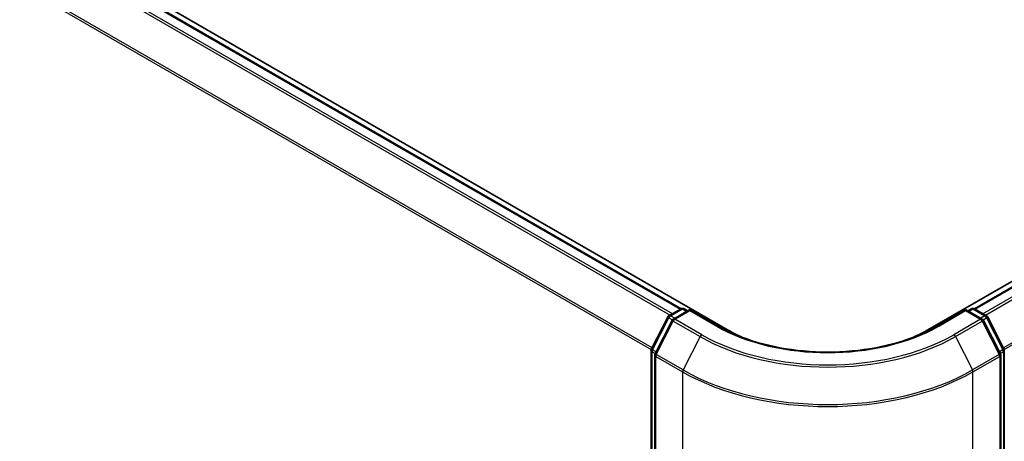
# Model space of a CAD drawing. Units: millimetres. Extents: x -1900 to 6948, y 36 to 1447.
# Drawn here: x -1500 to -1413, y 812 to 850 of the extents above; entities that cross this region are included whole.
import ezdxf

# ---------------------------------------------------------------- set-up
doc = ezdxf.new("R2010")
doc.units = ezdxf.units.MM
doc.header["$LTSCALE"] = 4.5
doc.layers.get('Defpoints').update_dxf_attribs({"lineweight": 25})
for name, color, linetype, lineweight in [('Dimension (ISO)', 7, 'Continuous', 18), ('Visible (ISO)', 7, 'Continuous', 35), ('Visible Narrow (ISO)', 7, 'Continuous', 25)]:
    doc.layers.add(name, color=color, linetype=linetype, lineweight=lineweight)
doc.styles.add('Note Text (TK)', font='MS PGothic.ttf')
doc.dimstyles.new('Default - Method 1b (TK)', dxfattribs={"dimscale": 4.5, "dimtxt": 2.5, "dimasz": 2.5, "dimexe": 1, "dimexo": 1.5, "dimgap": 1, "dimtad": 1, "dimrnd": 1e-08, "dimdsep": 46, "dimtxsty": 'Note Text (TK)', "dimblk": 'OPEN', "dimcen": 0.09, "dimdle": 5, "dimclrd": 100, "dimclre": 100, "dimclrt": 7, "dimadec": 1, "dimazin": 1, "dimtfac": 1, "dimtmove": 0, "dimatfit": 3, "dimldrblk": 'OPEN', "dimfxl": 1, "dimtolj": 1, "dimlwd": -1, "dimlwe": -1, "dimarcsym": 0})

# ---------------------------------------------------------------- blocks, each defined once
blk = doc.blocks.new('_Open')
at = {"color": 0, "linetype": 'ByBlock', "lineweight": -2}
for p, q in [((-1, 0.1667), (0, 0)), ((-1, -0.1667), (0, 0)), ((0, 0), (-1, 0))]:
    blk.add_line(p, q, dxfattribs=at)
blk = doc.blocks.new('*D24')
at = {"layer": 'Defpoints', "color": 0}
for p in [(-1742.689, 902.777), (-1416.312, 723.986), (-1484.111, 682.195)]:
    blk.add_point(p, dxfattribs=at)
at = {"layer": 'Dimension (ISO)', "color": 100}
for p, q in [((-1749.3, 898.702), (-1814.896, 858.269)), ((-1800.622, 855.581), (-1493.978, 687.599)), ((-1422.923, 719.911), (-1488.518, 679.478))]:
    blk.add_line(p, q, dxfattribs=at)
at = {"layer": 'Dimension (ISO)', "color": 100, "xscale": 11.25, "yscale": 11.25, "zscale": 11.25}
for p, rotation in [((-1810.489, 860.986), 151.2858867544116), ((-1484.111, 682.195), 331.2858867544116)]:
    blk.add_blockref('_Open', p, dxfattribs=dict(at, rotation=rotation))
at = {"layer": 'Dimension (ISO)', "color": 7, "insert": (-1654.728, 788), "char_height": 15.75, "attachment_point": 4, "rotation": 331.28589, "style": 'Note Text (TK)'}
blk.add_mtext('\\A1;{\\Q29.636;\\W0.832;\\H0.803x;500}', dxfattribs=at)
blk = doc.blocks.new('*D25')
at = {"layer": 'Defpoints', "color": 0}
for p in [(-1243.492, 828.55), (-1180.82, 792.367), (-1442.687, 725.898)]:
    blk.add_point(p, dxfattribs=at)
at = {"layer": 'Dimension (ISO)', "color": 100}
for p, q in [((-1236.771, 824.67), (-1176.339, 789.78)), ((-1358.009, 688.307), (-1190.521, 786.67)), ((-1435.965, 722.017), (-1363.229, 680.023))]:
    blk.add_line(p, q, dxfattribs=at)
at = {"layer": 'Dimension (ISO)', "color": 100, "xscale": 11.25, "yscale": 11.25, "zscale": 11.25}
for p, rotation in [((-1180.82, 792.367), 30.42495703750426), ((-1367.71, 682.61), 210.4249570375043)]:
    blk.add_blockref('_Open', p, dxfattribs=dict(at, rotation=rotation))
at = {"layer": 'Dimension (ISO)', "color": 7, "insert": (-1289.479, 741.224), "char_height": 15.75, "attachment_point": 4, "rotation": 30.42496, "style": 'Note Text (TK)'}
blk.add_mtext('\\A1;{\\Q-29.575;\\W0.820;\\H0.816x;300}', dxfattribs=at)

msp = doc.modelspace()

# ---------------------------------------------------------------- linework, layer by layer
at = {"layer": 'Visible (ISO)'}
for p, q in [((-1437.6791, 822.0861), (-1733.3783, 992.8082)), ((-1441.793, 823.9597), (-1730.992, 990.9289)), ((-1255.8453, 916.8246), (-1419.9371, 822.0861)), ((-1255.189, 916.7019), (-1415.8232, 823.9597)), ((-1444.4146, 820.3991), (-1442.9738, 823.2274)), ((-1442.8672, 823.3397), (-1441.8009, 823.9553)), ((-1441.0218, 823.8856), (-1442.482, 823.0425)), ((-1441.5282, 823.9553), (-1441.2146, 823.7743)), ((-1441.0218, 823.7934), (-1441.0218, 823.8856)), ((-1438.5069, 822.4337), (-1441.0218, 823.8856)), ((-1416.5944, 823.8856), (-1419.1092, 822.4337)), ((-1416.5944, 823.8856), (-1416.5944, 823.7934)), ((-1415.1342, 823.0425), (-1416.5944, 823.8856)), ((-1416.4016, 823.7743), (-1416.088, 823.9553)), ((-1415.8152, 823.9553), (-1414.749, 823.3397)), ((-1414.6424, 823.2274), (-1413.2016, 820.3991)), ((-1442.5887, 822.9301), (-1444.0932, 819.9767)), ((-1413.523, 819.9767), (-1415.0275, 822.9301)), ((-1444.4443, 726.8081), (-1444.4443, 820.2753)), ((-1444.1229, 819.8529), (-1444.1229, 726.1171)), ((-1413.4933, 726.1171), (-1413.4933, 819.8529)), ((-1413.1719, 820.2753), (-1413.1719, 726.8081))]:
    msp.add_line(p, q, dxfattribs=at)
for centre, start, end in [((-1442.7308, 823.1036), 120, 153.004492), ((-1441.6646, 823.7191), 60, 120), ((-1415.9516, 823.7191), 60, 120), ((-1414.8854, 823.1036), 26.995508, 60), ((-1442.3456, 822.8063), 120, 153.004492), ((-1415.2705, 822.8063), 26.995508, 60), ((-1444.1716, 820.2753), 153.004492, 180), ((-1443.8502, 819.8529), 153.004492, 180), ((-1413.766, 819.8529), 0, 26.995508), ((-1413.4446, 820.2753), 0, 26.995508)]:
    msp.add_arc(centre, 0.2727, start, end, dxfattribs=at)
for start_param, end_param in [(0.7853982, 0.9255569), (2.2160358, 2.3561945)]:
    msp.add_ellipse((-1428.8081, 827.2078), major_axis=(-12.5455, 0), ratio=0.5773503, start_param=start_param, end_param=end_param, dxfattribs=at)
msp.add_open_spline([(-1419.1092, 822.4337), (-1420.1178, 821.8514), (-1421.291, 821.3587), (-1423.8499, 820.6059), (-1425.2351, 820.3459), (-1428.079, 820.0859), (-1429.5372, 820.0859), (-1432.381, 820.3459), (-1433.7663, 820.6059), (-1436.3252, 821.3587), (-1437.4984, 821.8514), (-1438.5069, 822.4337)], degree=3, knots=[3.1415927, 3.1415927, 3.1415927, 3.1415927, 3.4557519, 3.4557519, 3.7699112, 3.7699112, 4.0840704, 4.0840704, 4.3982297, 4.3982297, 4.712389, 4.712389, 4.712389, 4.712389], dxfattribs=at)
at = {"layer": 'Visible Narrow (ISO)'}
for p, q in [((-1731.1284, 990.9154), (-1441.873, 823.9137)), ((-1731.9576, 990.3565), (-1442.7716, 823.3949)), ((-1442.5541, 823.5205), (-1731.8094, 990.5222)), ((-1733.5068, 987.2347), (-1444.4365, 820.3399)), ((-1444.3664, 820.4936), (-1733.4621, 987.4031)), ((-1415.7432, 823.9137), (-1255.0527, 916.6884)), ((-1254.3716, 916.2952), (-1415.0621, 823.5205)), ((-1414.8446, 823.3949), (-1254.2235, 916.1295)), ((-1252.7189, 913.1761), (-1413.2497, 820.4936)), ((-1413.1796, 820.3399), (-1252.6742, 913.0078)), ((-1444.3197, 820.3323), (-1442.8789, 823.1606)), ((-1442.8789, 823.1606), (-1442.5592, 822.976)), ((-1442.7308, 823.3262), (-1441.6646, 823.9418)), ((-1442.3607, 823.1126), (-1442.7308, 823.3262)), ((-1442.3456, 823.029), (-1441.0218, 823.7934)), ((-1441.6646, 823.9418), (-1441.2945, 823.7281)), ((-1441.0218, 823.7934), (-1438.6433, 822.4202)), ((-1418.9729, 822.4202), (-1416.5944, 823.7934)), ((-1416.5944, 823.7934), (-1415.2705, 823.029)), ((-1416.3217, 823.7281), (-1415.9516, 823.9418)), ((-1415.9516, 823.9418), (-1414.8854, 823.3262)), ((-1414.8854, 823.3262), (-1415.2555, 823.1126)), ((-1415.057, 822.976), (-1414.7372, 823.1606)), ((-1414.7372, 823.1606), (-1413.2964, 820.3323)), ((-1443.9983, 819.91), (-1442.4938, 822.8634)), ((-1442.4938, 822.8634), (-1440.1153, 821.4902)), ((-1439.9672, 821.6558), (-1442.3456, 823.029)), ((-1415.2705, 823.029), (-1417.649, 821.6558)), ((-1417.5008, 821.4902), (-1415.1224, 822.8634)), ((-1415.1224, 822.8634), (-1413.6179, 819.91)), ((-1440.1153, 821.4902), (-1441.6199, 818.5368)), ((-1437.6791, 822.0861), (-1437.6791, 821.9936)), ((-1419.9371, 821.9936), (-1419.9371, 822.0861)), ((-1417.5008, 821.4902), (-1415.9963, 818.5368)), ((-1444.3644, 726.6968), (-1444.3644, 820.1639)), ((-1444.3644, 820.1639), (-1444.0811, 820.0004)), ((-1444.0047, 820.1504), (-1444.3197, 820.3323)), ((-1444.043, 819.7416), (-1441.6646, 818.3684)), ((-1444.043, 726.0057), (-1444.043, 819.7416)), ((-1441.6199, 818.5368), (-1443.9983, 819.91)), ((-1413.6179, 819.91), (-1415.9963, 818.5368)), ((-1415.9516, 818.3684), (-1413.5732, 819.7416)), ((-1413.2964, 820.3323), (-1413.6115, 820.1504)), ((-1413.5732, 819.7416), (-1413.5732, 726.0057)), ((-1413.535, 820.0004), (-1413.2517, 820.1639)), ((-1413.2517, 820.1639), (-1413.2517, 726.6968)), ((-1441.6646, 818.3684), (-1441.6646, 724.6325)), ((-1415.9516, 724.6325), (-1415.9516, 818.3684))]:
    msp.add_line(p, q, dxfattribs=at)
for centre, major_axis, ratio, start_param, end_param in [((-1442.7308, 823.1036), (-0.243, 0.1238), 0.0739221, 0, 0.9533753), ((-1442.7308, 823.1036), (0.1364, 0.2362), 0.5773503, 0.7853982, 1.6614562), ((-1442.7308, 823.1036), (-0.1364, 0.2362), 0.5773503, 5.4977871, 6.2831853), ((-1441.6646, 823.7191), (-0.1364, 0.2362), 0.5773503, 5.4977871, 6.2831853), ((-1441.6646, 823.7191), (0.1364, 0.2362), 0.5773503, 0, 0.7853982), ((-1415.9516, 823.7191), (-0.1364, 0.2362), 0.5773503, 5.4977871, 6.2831853), ((-1415.9516, 823.7191), (0.1364, 0.2362), 0.5773503, 0, 0.7853982), ((-1414.8854, 823.1036), (0.1364, 0.2362), 0.5773503, 0, 0.7853982), ((-1414.8854, 823.1036), (0.1364, -0.2362), 0.5773503, 1.4801364, 2.3561945), ((-1414.8854, 823.1036), (0.243, 0.1238), 0.0739221, 5.32981, 6.2831853), ((-1442.3456, 822.8063), (-0.243, 0.1238), 0.0739221, 0, 0.9533753), ((-1442.3456, 822.8063), (0.1364, 0.2362), 0.5773503, 0.7853982, 1.6614562), ((-1442.3456, 822.8063), (-0.1364, 0.2362), 0.5773503, 5.4977871, 6.2831853), ((-1438.6433, 822.1975), (0.1364, 0.2362), 0.5773503, 0, 0.7853982), ((-1428.8081, 828.0985), (13.9091, 0), 0.5773503, 3.9269908, 5.4977871), ((-1418.9729, 822.1975), (-0.1364, 0.2362), 0.5773503, 5.4977871, 6.2831853), ((-1415.2705, 822.8063), (0.1364, 0.2362), 0.5773503, 0, 0.7853982), ((-1415.2705, 822.8063), (0.1364, -0.2362), 0.5773503, 1.4801364, 2.3561945), ((-1415.2705, 822.8063), (0.243, 0.1238), 0.0739221, 5.32981, 6.2831853), ((-1439.9672, 821.4331), (-0.1364, -0.2362), 0.5773503, 3.9269908, 4.8030489), ((-1428.8081, 828.0184), (15.9909, 0), 0.5773503, 3.9269908, 5.4977871), ((-1428.8081, 828.0985), (-15.7814, 0), 0.5773503, 0.7853982, 2.3561945), ((-1417.649, 821.4331), (0.1364, -0.2362), 0.5773503, 1.4801364, 2.3561945), ((-1444.1716, 820.2753), (-0.2727, 0), 0.5773503, 0, 0.7853982), ((-1444.1716, 820.2753), (-0.243, 0.1238), 0.0739221, 0, 0.9533753), ((-1444.1716, 820.2753), (0.1364, 0.2362), 0.5773503, 1.6614562, 2.3561945), ((-1443.8502, 819.8529), (-0.2727, 0), 0.5773503, 0, 0.7853982), ((-1443.8502, 819.8529), (-0.243, 0.1238), 0.0739221, 0, 0.9533753), ((-1443.8502, 819.8529), (0.1364, 0.2362), 0.5773503, 1.6614562, 2.3561945), ((-1413.766, 819.8529), (0.243, 0.1238), 0.0739221, 5.32981, 6.2831853), ((-1413.766, 819.8529), (0.1364, -0.2362), 0.5773503, 0.7853982, 1.4801364), ((-1413.766, 819.8529), (0.2727, 0), 0.5773503, 5.4977871, 6.2831853), ((-1413.4446, 820.2753), (0.243, 0.1238), 0.0739221, 5.32981, 6.2831853), ((-1413.4446, 820.2753), (0.1364, -0.2362), 0.5773503, 0.7853982, 1.4801364), ((-1413.4446, 820.2753), (0.2727, 0), 0.5773503, 5.4977871, 6.2831853), ((-1441.4717, 818.4797), (0.1364, 0.2362), 0.5773503, 1.6614562, 2.3561945), ((-1428.8081, 825.7911), (18.1818, 0), 0.5773503, 3.9269908, 5.4977871), ((-1428.8081, 825.9336), (-18.1186, 0), 0.5773503, 0.7853982, 2.3561945), ((-1416.1445, 818.4797), (-0.1364, 0.2362), 0.5773503, 3.9269908, 4.6217291)]:
    msp.add_ellipse(centre, major_axis=major_axis, ratio=ratio, start_param=start_param, end_param=end_param, dxfattribs=at)

# ---------------------------------------------------------------- dimensions: what is measured, and where the dimension line sits
at = {"layer": 'Dimension (ISO)', "color": 100}
for base, p1, p2, angle, text, picture, middle in [((-1484.1112, 682.1945), (-1742.6891, 902.7772), (-1416.3116, 723.9863), 151.285887, '{\\Q29.636;\\W0.832;\\H0.803x;500}', '*D24', (-1647.2999, 771.59)), ((-1180.8201, 792.3667), (-1442.6866, 725.8976), (-1243.4919, 828.5503), 210.424957, '{\\Q-29.575;\\W0.820;\\H0.816x;300}', '*D25', (-1274.265, 737.4882))]:
    dim = msp.add_linear_dim(base=base, p1=p1, p2=p2, angle=angle, text=text, dimstyle='Default - Method 1b (TK)', override={"dimtxt": 3.5, "dimgap": 1, "dimdec": 0, "dimlfac": 0.2, "dimtol": 0, "dimlim": 0, "dimtp": 0, "dimtm": 0, "dimtdec": 0, "dimtofl": 0, "dimatfit": 1}, dxfattribs=at)
    dim.commit()
    dim.dimension.update_dxf_attribs({"geometry": picture, "text_midpoint": middle, "dimtype": 160})

doc.saveas('drawing.dxf')
